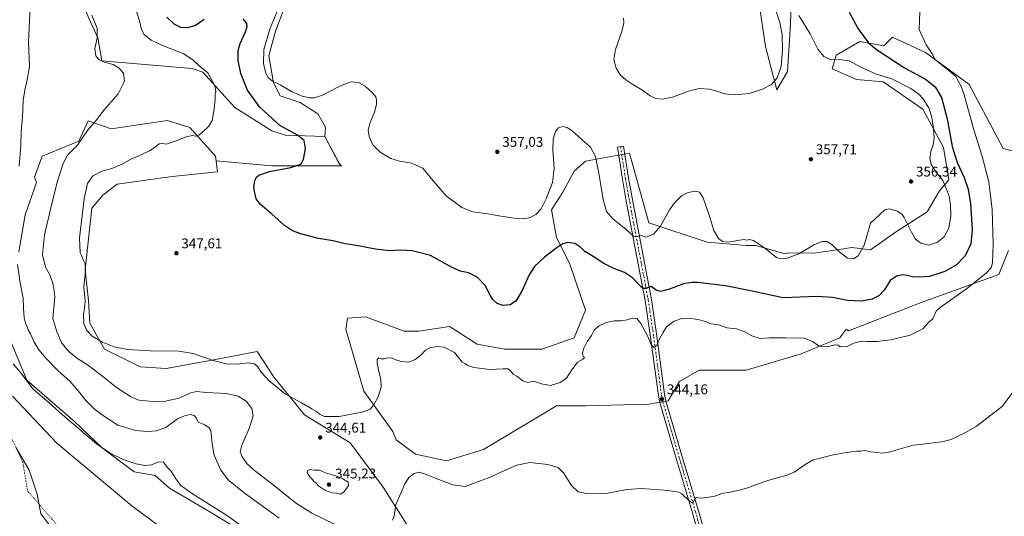
# Model space of a CAD drawing. Units: metres. Extents: x 618310 to 621779, y 4692422 to 4694794.
# Drawn here: x 619711 to 620412, y 4692860 to 4693214 of the extents above; entities that cross this region are included whole.
import ezdxf

# ---------------------------------------------------------------- set-up
doc = ezdxf.new("R2010")
doc.units = ezdxf.units.M
doc.header["$MEASUREMENT"] = 0
doc.linetypes.add('DGN Style 4', pattern=[2.638475, 1.318413, -0.659207, 0.001648, -0.659207])
doc.linetypes.add('DGN Style 5', pattern=[1.153612, 0.494405, -0.659207])
for name, color, linetype, lineweight in [('Camino Cxs', 7, 'Continuous', 0), ('Camino eje', 30, 'DGN Style 4', 13), ('Corriente natural lineal', 142, 'Continuous', 13), ('Cultivos herbáceos CxS', 92, 'Continuous', 0), ('Cultivos leñosos CxS', 92, 'Continuous', 0), ('Curva de nivel maestra', 30, 'Continuous', 30), ('Curva de nivel normal', 30, 'Continuous', 0), ('Matorral CxS', 135, 'Continuous', 0), ('Pastizal CxS', 92, 'Continuous', 0), ('Punto de cota en terreno', 7, 'Continuous', 0), ('Rótulo de punto de cota en terreno', 7, 'Continuous', 0), ('Vía pecuaria eje', 92, 'DGN Style 5', 0)]:
    doc.layers.add(name, color=color, linetype=linetype, lineweight=lineweight)
doc.styles.add('Style-Arial', font='txt')

# ---------------------------------------------------------------- blocks, each defined once
blk = doc.blocks.new('*U11')
at = {"layer": 'Cultivos herbáceos CxS', "color": 92, "linetype": 'Continuous', "lineweight": 0}
for points in [[(620016.7088, 4692806.5257, 336.0502), (619969.5131, 4692881.2575, 341.4702), (619946.1456, 4692912.8586, 343.894), (619930.2689, 4692922.5646, 344.7034), (619913.5095, 4692932.7137, 344.5188), (619891.8997, 4692959.1858, 345.7981), (619879.992, 4692977.7177, 346.4889), (619845.1505, 4692971.0992, 344.9781), (619815.0717, 4692965.6939, 344.442), (619796.6235, 4692966.8471, 344.2695), (619771.2573, 4692979.5306, 344.6983), (619760.8806, 4692997.9787, 345.1958), (619759.7277, 4693014.1209, 345.0118), (619757.4219, 4693036.0284, 344.7472), (619762.2115, 4693079.9131, 345.6156), (619770.1055, 4693089.0669, 346.1598), (619780.1335, 4693096.9648, 346.1831), (619819.3941, 4693102.5605, 347.6606), (619851.7667, 4693105.6692, 347.7624), (619850.6959, 4693113.6799, 346.8322), (619890.2613, 4693110.0827, 348.782), (619939.8722, 4693110.0823, 352.6819), (619938.3735, 4693111.5809, 352.5367), (619928.0421, 4693130.9391, 352.0509), (619928.4831, 4693137.5569, 352.9094), (619923.1453, 4693146.9801, 354.0326), (619910.4006, 4693155.2062, 354.7989), (619896.2417, 4693159.8351, 354.4106), (619891.6279, 4693169.2812, 355.0163), (619888.2163, 4693188.4507, 355.6468), (619892.8393, 4693205.9239, 355.6285), (619899.0043, 4693222.3697, 355.3881)], [(620237.5265, 4693223.9075, 364.2119), (620241.6352, 4693195.1285, 363.3577), (620249.8537, 4693164.295, 359.6261), (620257.3135, 4693177.1697, 359.3972), (620259.3231, 4693207.0666, 357.8211), (620261.0953, 4693250.3001, 352.4688)], [(620417.3711, 4693120.6396, 342.2574), (620410.9663, 4693122.3597, 342.8268), (620386.7401, 4693168.0605, 344.369), (620355.685, 4693190.6997, 345.4252), (620332.0552, 4693201.7485, 347.2772), (620325.8913, 4693195.5813, 348.9115), (620308.9391, 4693198.6657, 350.7769), (620291.9873, 4693188.9013, 353.9828), (620289.1613, 4693179.1371, 355.7649), (620306.3701, 4693171.4294, 357.0304), (620325.3767, 4693169.8871, 355.8017), (620353.6291, 4693150.3579, 356.6883), (620368.3749, 4693123.0251, 352.9832), (620372.1215, 4693099.9953, 353.856), (620365.4437, 4693092.2859, 356.1751), (620356.7566, 4693077.3224, 356.472), (620335.0489, 4693063.2765, 353.8617), (620316.5189, 4693050.3109, 354.5079), (620303.1259, 4693051.7845, 355.6455), (620294.1875, 4693050.5077, 355.2607), (620276.3107, 4693047.9541, 354.6731), (620258.0823, 4693048.092, 355.7403), (620255.8013, 4693047.4761, 355.6463), (620234.7677, 4693053.3189, 354.9486), (620227.8497, 4693053.3191, 354.8533), (620200.1775, 4693055.6253, 353.7612), (620158.6693, 4693069.462, 355.8131), (620144.8337, 4693119.0417, 357.5682), (620113.7025, 4693113.277, 354.0678), (620105.6313, 4693106.3589, 353.752), (620097.5601, 4693091.3697, 353.9181), (620089.4889, 4693078.6867, 354.2831), (620092.9477, 4693059.0854, 351.3487), (620102.1718, 4693040.6371, 349.0437), (620113.7013, 4693007.1996, 346.6765), (620105.6301, 4692987.5984, 345.995), (620082.5699, 4692979.5276, 346.5777), (620068.7337, 4692979.5277, 347.2358), (620056.0507, 4692979.5277, 347.4908), (620036.4495, 4692982.9869, 347.5265), (620016.8485, 4692995.6703, 346.9086), (619994.9413, 4692992.2115, 346.5744), (619984.5641, 4692992.2118, 346.6575), (619966.1161, 4692999.1299, 346.6666), (619956.8921, 4693002.589, 346.9779), (619944.2089, 4693001.4361, 347.5971), (619943.0559, 4692993.365, 347.1913), (619947.6677, 4692977.2228, 346.2875), (619955.7385, 4692949.5503, 345.8577), (619976.4923, 4692920.725, 342.9922), (619978.7983, 4692914.9598, 342.2425), (619992.6343, 4692904.5826, 341.0532), (620014.5415, 4692899.9703, 341.767), (620041.0607, 4692908.0409, 342.0668), (620092.9466, 4692939.1719, 343.059), (620113.7008, 4692939.1717, 343.0196), (620158.6679, 4692940.3243, 343.784), (620172.5041, 4692942.6303, 344.1765), (620180.5753, 4692956.4663, 344.2911), (620194.4116, 4692964.5373, 344.3684), (620227.8489, 4692964.537, 344.374), (620267.0511, 4692976.0667, 344.6051), (620294.7236, 4692987.5967, 346.1212), (620299.1835, 4692993.6783, 346.5684), (620300.7172, 4692992.5895, 346.376), (620352.6011, 4693012.631, 347.1526), (620407.7189, 4693032.5631, 343.516), (620414.7577, 4693049.6319, 343.191)]]:
    blk.add_polyline3d(points, dxfattribs=at)
blk = doc.blocks.new('5PATER')
at = {"layer": 'Cultivos leñosos CxS', "linetype": 'Continuous', "lineweight": 0}
h = blk.add_hatch(color=51, dxfattribs=at)
edge = h.paths.add_edge_path()
edge.add_ellipse((0, 0), major_axis=(-0.11, -0.111), ratio=0.999422, start_angle=0, end_angle=360)

msp = doc.modelspace()

# ---------------------------------------------------------------- linework, layer by layer
at = {"layer": 'Camino Cxs', "color": 7, "linetype": 'Continuous', "lineweight": 0}
msp.add_polyline3d([(620197.91, 4692834.02, 338.51), (620189.72, 4692862.98, 339.63), (620178.38, 4692900.87, 341.79), (620166.44, 4692941.46, 344.11), (620165.47, 4692946.35, 344.3), (620159.88, 4692988.11, 345.35), (620156.06, 4693014.16, 348.81), (620149.19, 4693049.99, 353.87), (620142.34, 4693086.34, 356.47), (620139.85, 4693100.46, 356.92), (620136.27, 4693123.36, 357.32), (620140.71, 4693124.06, 357.56), (620144.28, 4693101.2, 357.14), (620146.76, 4693087.15, 356.69), (620153.6, 4693050.83, 354.11), (620160.49, 4693014.91, 348.93), (620164.33, 4692988.74, 345.41), (620169.91, 4692947.09, 344.39), (620170.81, 4692942.53, 344.27), (620182.68, 4692902.15, 341.89), (620194.03, 4692864.24, 340.01), (620202.23, 4692835.27, 339.2)], dxfattribs=at)
msp.add_polyline3d([(620197.91, 4692834.02, 338.51), (620189.72, 4692862.98, 339.63), (620178.38, 4692900.87, 341.79), (620166.44, 4692941.46, 344.11), (620165.47, 4692946.35, 344.3), (620159.88, 4692988.11, 345.35), (620156.06, 4693014.16, 348.81), (620149.19, 4693049.99, 353.87), (620142.34, 4693086.34, 356.47), (620139.85, 4693100.46, 356.92), (620136.27, 4693123.36, 357.32), (620140.71, 4693124.06, 357.56), (620144.28, 4693101.2, 357.14), (620146.76, 4693087.15, 356.69), (620153.6, 4693050.83, 354.11), (620160.49, 4693014.91, 348.93), (620164.33, 4692988.74, 345.41), (620169.91, 4692947.09, 344.39), (620170.81, 4692942.53, 344.27), (620182.68, 4692902.15, 341.89), (620194.03, 4692864.24, 340.01), (620202.23, 4692835.27, 339.2)], dxfattribs=at)
at = {"layer": 'Camino eje', "color": 30, "linetype": 'DGN Style 4', "lineweight": 13}
msp.add_polyline3d([(620138.49, 4693123.71, 357.41), (620142.07, 4693100.83, 357.06), (620144.55, 4693086.75, 356.58), (620147.98, 4693068.57, 355.68), (620151.4, 4693050.41, 354.01), (620158.28, 4693014.54, 349.01), (620162.11, 4692988.43, 345.52), (620164.9, 4692967.6, 344.77), (620167.69, 4692946.72, 344.33), (620168.14, 4692944.44, 344.25), (620168.63, 4692942, 344.16), (620174.6, 4692921.7, 343.03), (620180.53, 4692901.51, 341.83), (620191.88, 4692863.61, 339.76), (620195.98, 4692849.13, 339.23), (620200.07, 4692834.65, 338.84), (620210.7, 4692798.6, 337.63), (620221.55, 4692762.61, 337.39), (620222.22, 4692760.08, 337.52), (620228.36, 4692743.94, 337.19)], dxfattribs=at)
at = {"layer": 'Corriente natural lineal', "color": 142, "linetype": 'Continuous', "lineweight": 13}
msp.add_polyline3d([(619708.37, 4692909.22, 325.7), (619717.56, 4692893.32, 325.76), (619723.22, 4692876.31, 325.81), (619725.82, 4692862.15, 325.48), (619733.13, 4692852.99, 325.64), (619744.99, 4692843.44, 325.3), (619763.84, 4692836.37, 325.37), (619792.48, 4692828.84, 325.13), (619811.83, 4692821.01, 325.34), (619827.65, 4692813.67, 325.01), (619834.76, 4692808.98, 325.2), (619843.49, 4692801.94, 325.34), (619858.93, 4692787.04, 325.19)], dxfattribs=at)
at = {"layer": 'Cultivos herbáceos CxS', "color": 92, "linetype": 'Continuous', "lineweight": 0}
for points in [[(619753.01, 4693333.07, 335.77), (619750.33, 4693329.37, 335.53), (619743.87, 4693315.39, 335.19), (619743.87, 4693296.89, 337.03), (619750.73, 4693277.71, 338.73), (619752.93, 4693233.15, 339.91), (619759.79, 4693215.69, 339.54), (619766.47, 4693201.3, 339.9), (619769.27, 4693184.77, 340.13), (619833.66, 4693179.47, 344.4), (619841.16, 4693176.83, 344.91), (619864.09, 4693151.68, 346.8), (619890.33, 4693134.95, 348.73), (619899.91, 4693131.95, 349.41), (619928.04, 4693130.94, 352.05)], [(620261.1, 4693250.3, 352.47), (620259.32, 4693207.07, 357.82), (620257.31, 4693177.17, 359.4), (620249.85, 4693164.29, 359.63), (620241.64, 4693195.13, 363.36), (620237.53, 4693223.91, 364.21)], [(619899, 4693222.37, 355.39), (619892.84, 4693205.92, 355.63), (619888.22, 4693188.45, 355.65), (619891.63, 4693169.28, 355.02), (619896.24, 4693159.84, 354.41), (619910.4, 4693155.21, 354.8), (619923.15, 4693146.98, 354.03), (619928.48, 4693137.56, 352.91), (619928.04, 4693130.94, 352.05)], [(619759.79, 4693215.69, 339.54), (619766.47, 4693201.3, 339.9), (619769.27, 4693184.77, 340.13), (619833.66, 4693179.47, 344.4), (619841.16, 4693176.83, 344.91), (619864.09, 4693151.68, 346.8), (619890.33, 4693134.95, 348.73), (619899.91, 4693131.95, 349.41), (619928.04, 4693130.94, 352.05), (619938.37, 4693111.58, 352.54), (619939.87, 4693110.08, 352.68), (619890.26, 4693110.08, 348.78), (619850.7, 4693113.68, 346.83), (619850.25, 4693117.03, 346.49), (619831.93, 4693137.29, 344.22), (619816.04, 4693142.29, 343.38), (619776.01, 4693136.33, 341.25), (619759.62, 4693142.11, 339.06), (619752.87, 4693127.64, 339.24), (619726.83, 4693117.03, 336.79), (619721.35, 4693101.9, 336.47), (619722.83, 4693098.29, 336.79), (619714.76, 4693075.23, 335.68), (619710.15, 4693048.71, 335.13)], [(620417.37, 4693120.64, 342.26), (620410.97, 4693122.36, 342.83), (620386.74, 4693168.06, 344.37), (620355.68, 4693190.7, 345.43), (620332.06, 4693201.75, 347.28), (620325.89, 4693195.58, 348.91), (620308.94, 4693198.67, 350.78), (620291.99, 4693188.9, 353.98), (620289.16, 4693179.14, 355.76), (620306.37, 4693171.43, 357.03), (620325.38, 4693169.89, 355.8), (620353.63, 4693150.36, 356.69), (620368.37, 4693123.03, 352.98), (620372.12, 4693100, 353.86), (620365.44, 4693092.29, 356.18), (620356.76, 4693077.32, 356.47), (620335.05, 4693063.28, 353.86), (620316.52, 4693050.31, 354.51), (620303.13, 4693051.78, 355.65), (620294.19, 4693050.51, 355.26), (620276.31, 4693047.95, 354.67), (620258.08, 4693048.09, 355.74), (620255.8, 4693047.48, 355.65), (620234.77, 4693053.32, 354.95), (620227.85, 4693053.32, 354.85), (620200.18, 4693055.63, 353.76), (620158.67, 4693069.46, 355.81), (620144.83, 4693119.04, 357.57), (620113.7, 4693113.28, 354.07), (620105.63, 4693106.36, 353.75), (620097.56, 4693091.37, 353.92), (620089.49, 4693078.69, 354.28), (620092.95, 4693059.09, 351.35), (620102.17, 4693040.64, 349.04), (620113.7, 4693007.2, 346.68), (620105.63, 4692987.6, 345.99), (620082.57, 4692979.53, 346.58), (620068.73, 4692979.53, 347.24), (620056.05, 4692979.53, 347.49), (620036.45, 4692982.99, 347.53), (620016.85, 4692995.67, 346.91), (619994.94, 4692992.21, 346.57), (619984.56, 4692992.21, 346.66), (619966.12, 4692999.13, 346.67), (619956.89, 4693002.59, 346.98), (619944.21, 4693001.44, 347.6), (619943.06, 4692993.37, 347.19), (619947.67, 4692977.22, 346.29), (619955.74, 4692949.55, 345.86), (619976.49, 4692920.73, 342.99), (619978.8, 4692914.96, 342.24), (619992.63, 4692904.58, 341.05), (620014.54, 4692899.97, 341.77), (620041.06, 4692908.04, 342.07), (620092.95, 4692939.17, 343.06), (620113.7, 4692939.17, 343.02), (620158.67, 4692940.32, 343.78), (620172.5, 4692942.63, 344.18), (620180.58, 4692956.47, 344.29), (620194.41, 4692964.54, 344.37), (620227.85, 4692964.54, 344.37), (620267.05, 4692976.07, 344.61), (620294.72, 4692987.6, 346.12), (620299.18, 4692993.68, 346.57), (620300.72, 4692992.59, 346.38), (620352.6, 4693012.63, 347.15), (620407.72, 4693032.56, 343.52), (620414.76, 4693049.63, 343.19)], [(619850.7, 4693113.68, 346.83), (619850.25, 4693117.03, 346.49), (619831.93, 4693137.29, 344.22), (619816.04, 4693142.29, 343.38), (619776.01, 4693136.33, 341.25), (619759.62, 4693142.11, 339.06), (619752.87, 4693127.64, 339.24), (619726.83, 4693117.03, 336.79), (619721.35, 4693101.9, 336.47), (619722.83, 4693098.29, 336.79), (619714.76, 4693075.23, 335.68), (619710.15, 4693048.71, 335.13)], [(619850.7, 4693113.68, 346.83), (619890.26, 4693110.08, 348.78), (619939.87, 4693110.08, 352.68), (619938.37, 4693111.58, 352.54), (619928.04, 4693130.94, 352.05)], [(619850.7, 4693113.68, 346.83), (619890.26, 4693110.08, 348.78), (619939.87, 4693110.08, 352.68), (619938.37, 4693111.58, 352.54), (619928.04, 4693130.94, 352.05)], [(619850.7, 4693113.68, 346.83), (619851.77, 4693105.67, 347.76), (619819.39, 4693102.56, 347.66), (619780.13, 4693096.96, 346.18), (619770.11, 4693089.07, 346.16), (619762.21, 4693079.91, 345.62), (619757.42, 4693036.03, 344.75), (619759.73, 4693014.12, 345.01), (619760.88, 4692997.98, 345.2), (619771.26, 4692979.53, 344.7), (619796.62, 4692966.85, 344.27), (619815.07, 4692965.69, 344.44), (619845.15, 4692971.1, 344.98), (619879.99, 4692977.72, 346.49), (619891.9, 4692959.19, 345.8), (619913.51, 4692932.71, 344.52), (619930.27, 4692922.56, 344.7), (619946.15, 4692912.86, 343.89), (619969.51, 4692881.26, 341.47), (620016.71, 4692806.53, 336.05), (620028.17, 4692804.76, 335.33), (620026.04, 4692799.18, 335.3)], [(619693.56, 4693010.46, 331.1), (619715.93, 4692957.42, 330.15), (619749.89, 4692927.86, 330.63), (619769.73, 4692908.89, 330.13), (619792.23, 4692892.12, 328.9), (619807.22, 4692889.56, 329.29), (619817.38, 4692880.37, 328.94), (619845.05, 4692864.23, 329.39), (619877.33, 4692844.63, 329.71)], [(619693.56, 4693010.46, 331.1), (619715.93, 4692957.42, 330.15), (619749.89, 4692927.86, 330.63), (619769.73, 4692908.89, 330.13), (619792.23, 4692892.12, 328.9), (619807.22, 4692889.56, 329.29), (619817.38, 4692880.37, 328.94), (619845.05, 4692864.23, 329.39), (619877.33, 4692844.63, 329.71), (619915.38, 4692822.72, 330.27), (619954.58, 4692792.74, 330.74), (619976.49, 4692768.53, 330.03), (619994.94, 4692747.77, 329.89), (620007.62, 4692747.77, 330.68), (620020.31, 4692758.15, 331.99), (620026.07, 4692781.21, 334.07), (620021.07, 4692786.21, 335.37), (620026.04, 4692799.18, 335.3)], [(619817.36, 4692848.21, 326.49), (619790.62, 4692868, 326.79), (619737.38, 4692912.47, 327.97), (619705.81, 4692946.04, 327.64)], [(619705.81, 4692946.04, 327.64), (619737.38, 4692912.47, 327.97), (619790.62, 4692868, 326.79), (619817.36, 4692848.21, 326.49), (619848.36, 4692831.32, 327.12), (619872.8, 4692814.23, 327.35), (619913.64, 4692783.2, 327.58), (619955.37, 4692736.54, 327.17), (619962.74, 4692706.67, 326.74), (619980.31, 4692686.5, 326.17), (619998.4, 4692654.96, 326.08), (620003.44, 4692647.87, 326.23)]]:
    msp.add_polyline3d(points, dxfattribs=at)
at = {"layer": 'Curva de nivel maestra', "color": 30, "linetype": 'Continuous', "lineweight": 30, "elevation": 350, "flags": 128}
for points in [[(620301.23, 4693219.4), (620307.72, 4693207.74), (620315.1, 4693197.76), (620320.76, 4693192.81), (620340.56, 4693179.93), (620355.65, 4693171.79), (620362.39, 4693166.35), (620366.92, 4693158.61), (620370.98, 4693143.63), (620374.66, 4693123.83), (620378.21, 4693112.49), (620383.2, 4693101.83), (620386.06, 4693093.36)], [(619842.24, 4693214.33), (619836.07, 4693209.99), (619830.38, 4693208.32), (619825.59, 4693208.67), (619820.92, 4693210.85), (619815.65, 4693215.92)], [(620386.06, 4693093.36), (620387.56, 4693083.27), (620388.81, 4693064.36), (620387.91, 4693054.49), (620383.92, 4693045.83), (620377.65, 4693039.44), (620369.41, 4693034.79), (620358.41, 4693031.17), (620350.83, 4693030.78), (620346.3, 4693030.92), (620342.54, 4693032.02), (620339.37, 4693032.41), (620335.04, 4693031.58), (620330.4, 4693028.29), (620326.41, 4693021.84), (620322.33, 4693017.57), (620317.63, 4693015.12), (620309.96, 4693013.57), (620299.96, 4693014.14), (620289.29, 4693016.38), (620278.4, 4693016.9), (620254.29, 4693015.93), (620232.27, 4693020.73), (620213.34, 4693024.58), (620193.57, 4693026.96), (620189.38, 4693027.07), (620183.35, 4693025.95), (620173.28, 4693022.18), (620166.95, 4693020.65), (620163.95, 4693021.61), (620160.28, 4693024.06), (620156.61, 4693022.72), (620154.66, 4693022.73), (620153.28, 4693023.82), (620146.95, 4693030.36), (620141.31, 4693034.02), (620133.23, 4693037.22), (620126.69, 4693040.58), (620119.16, 4693045.38), (620113.07, 4693048.96), (620110.19, 4693051.78), (620106.07, 4693054.75), (620101.13, 4693055.39), (620097.52, 4693054.4), (620092.37, 4693051.26), (620084.4, 4693045.04), (620077.27, 4693038.43), (620073.54, 4693032.52), (620068.29, 4693020.72), (620064.02, 4693013.75), (620059.89, 4693011.09), (620054.68, 4693010.65), (620050.74, 4693012.01), (620047.55, 4693014.85), (620045.62, 4693017.94), (620042.24, 4693024.8), (620036.48, 4693030.78), (620030.25, 4693033.79), (620024.32, 4693035.04), (620017.64, 4693038.21), (620003.22, 4693046.12), (619990.15, 4693049.53), (619982.08, 4693049.91), (619974.19, 4693049.58), (619964.04, 4693050.61), (619950.68, 4693053.25), (619942.57, 4693054.43), (619934.06, 4693056.54), (619923.58, 4693058.22), (619911.67, 4693061.3), (619904.94, 4693063.81), (619899.34, 4693067.6), (619890.32, 4693075.55), (619881.99, 4693082.67), (619879.19, 4693086.43), (619878.31, 4693090.89), (619877.5, 4693094.6), (619878.23, 4693099.54), (619879.3, 4693102.06), (619881.1, 4693103.49), (619888.58, 4693105.94), (619903.78, 4693108.92), (619910.87, 4693111.16), (619912.95, 4693114.49), (619914.33, 4693122.42), (619913.37, 4693128.19), (619908.54, 4693131.79), (619895.97, 4693138.89), (619881.58, 4693152.16), (619873.08, 4693164), (619868.19, 4693175.78), (619866.46, 4693185.05), (619866.32, 4693192.24), (619867.7, 4693197.24), (619871.66, 4693205.6), (619872.87, 4693209.17), (619872.44, 4693211.5), (619869.93, 4693214.84)]]:
    msp.add_lwpolyline(points, dxfattribs=at)
at = {"layer": 'Curva de nivel normal', "color": 30, "linetype": 'Continuous', "lineweight": 0, "flags": 128}
for points, elevation in [([(619710.55, 4693109.78), (619711.63, 4693124.52), (619711.88, 4693134.48), (619712.75, 4693144.69), (619713.25, 4693156.52), (619714.59, 4693163.93), (619716.11, 4693171.32), (619717.82, 4693180.78), (619717.16, 4693197.91), (619718.3, 4693223.84)], 335), ([(619794, 4693219.97), (619796.12, 4693213.38), (619797.56, 4693207.16), (619799.55, 4693203.48), (619804.33, 4693199.47), (619812.57, 4693195.65), (619827.63, 4693189.76), (619834.44, 4693185.38), (619838.7, 4693181.33), (619844.72, 4693176.27), (619849.64, 4693166.94), (619850.56, 4693163.09), (619849.98, 4693160.82), (619849.96, 4693157.88), (619849.31, 4693150.33), (619847.74, 4693142.35), (619845.51, 4693138.38), (619841.01, 4693133.92), (619838.27, 4693131.93), (619836.25, 4693131.29), (619833.91, 4693131.56), (619829.39, 4693130.74), (619821.52, 4693127.52), (619815.19, 4693125.54), (619812.76, 4693125.84), (619810.24, 4693125.64), (619807.4, 4693123.33), (619803.2, 4693120.68), (619795.26, 4693116.93), (619789.91, 4693114.76), (619783.91, 4693111.22), (619776.45, 4693108.16), (619769.41, 4693106.19), (619762.88, 4693103.02), (619759.11, 4693097.4), (619756.71, 4693086.53), (619753.51, 4693058.82), (619753.85, 4693048), (619755.02, 4693045.67), (619756.08, 4693043), (619757.42, 4693040.35), (619757.69, 4693035.38), (619756.63, 4693023.75), (619757.42, 4693013.72), (619757.09, 4693008.34), (619756.18, 4693004.11), (619756.46, 4692997.74), (619758.48, 4692992.96), (619762.5, 4692988.71), (619769.7, 4692984.55), (619778.12, 4692981.11), (619787.57, 4692979.12), (619803.77, 4692978.21), (619824.02, 4692978.09), (619834.44, 4692976.32), (619848.52, 4692971.38), (619857.87, 4692969), (619865.7, 4692968.75), (619873.46, 4692969.65), (619877.93, 4692969.08), (619880.31, 4692966.9), (619882.75, 4692962.98), (619888.44, 4692956.86), (619900.05, 4692947.35), (619911.45, 4692941.2), (619918.73, 4692936.96), (619922.18, 4692935.08), (619924.27, 4692933.16), (619927.82, 4692931.61), (619938.25, 4692931.48), (619954.65, 4692934.62), (619960.26, 4692936.74), (619962.82, 4692939.72), (619965.91, 4692945.48), (619968.07, 4692952.48), (619967.91, 4692957.82), (619966.18, 4692964.64), (619965.29, 4692969.57), (619965.34, 4692972.01), (619966.41, 4692973.27), (619968.26, 4692972.68), (619970.26, 4692972.7), (619972.59, 4692973.37), (619975.93, 4692973.08), (619978.51, 4692971.86), (619982.27, 4692970.71), (619987.85, 4692970.28), (619992.3, 4692972.07), (619996.37, 4692975.27), (619999.78, 4692978.7), (620002.88, 4692980.42), (620007.93, 4692981.36), (620013.09, 4692980.89), (620020.26, 4692977.15), (620025.88, 4692970.32), (620028.08, 4692969.07), (620029.52, 4692967.94), (620034.08, 4692966.34), (620045.6, 4692965.01), (620055, 4692965.49), (620058.44, 4692965.42), (620060.08, 4692964.29), (620062.21, 4692961.75), (620064.8, 4692960.35), (620069.06, 4692956.94), (620072.47, 4692955.76), (620076.6, 4692956.7), (620082.27, 4692954.82), (620088.6, 4692953.58), (620095.6, 4692955.77), (620100.04, 4692958.9), (620103.3, 4692964.13), (620107.78, 4692970.13), (620111.69, 4692972.3), (620112.77, 4692973.25), (620111.83, 4692974.56), (620111.34, 4692976.32), (620112.12, 4692979.63), (620114.85, 4692984.86), (620117.9, 4692989.3), (620119.78, 4692992.97), (620122.82, 4692995.89), (620128.28, 4692998.46), (620133.99, 4692999.6), (620138.64, 4692999.63), (620143.21, 4693000.42), (620146.96, 4693001.56), (620150.07, 4693001.22), (620153.01, 4692997.82), (620157.87, 4692988.39), (620160.34, 4692982.67), (620162.28, 4692980.67), (620164.25, 4692981.99), (620166.27, 4692986.82), (620168.68, 4692991.19), (620171.18, 4692995.43), (620176.81, 4692999.42), (620182.08, 4693001.22), (620186.95, 4693001.5), (620193.71, 4693000.62), (620198.65, 4692999.08), (620202.73, 4692997.51), (620208.37, 4692996.73), (620214.51, 4692994.67), (620221.1, 4692993.96), (620226.41, 4692991.98), (620231.87, 4692988.9), (620237.85, 4692987.15), (620244.22, 4692987.53), (620250.38, 4692987.44), (620255.95, 4692987.52), (620261.03, 4692987.31), (620268.87, 4692987.55), (620275.22, 4692985.01), (620279.78, 4692981.79), (620282.54, 4692981.06), (620286.64, 4692981.46), (620291.5, 4692982.52), (620293.39, 4692982.2), (620294.92, 4692981.11), (620299.73, 4692981.37), (620304.58, 4692983.65), (620309.9, 4692985.18), (620314.06, 4692984.99), (620318.16, 4692985.02), (620321.67, 4692984.95), (620324.61, 4692985.52), (620330.83, 4692986.14), (620344.68, 4692989.43), (620353.61, 4692993.98), (620358.01, 4692998.6), (620360.78, 4693001.15), (620363.19, 4693006.43), (620366.03, 4693009.16), (620384.67, 4693022.54), (620398.73, 4693033.57), (620402.42, 4693037.4), (620403.17, 4693040.89), (620403.85, 4693054.16), (620403, 4693078.96), (620400.57, 4693098.62), (620395.77, 4693117.64), (620389.92, 4693135.79), (620383.18, 4693160.6), (620381.04, 4693166.61), (620377.24, 4693173.68), (620372.24, 4693178.01), (620366.75, 4693182.2), (620364.25, 4693184.45), (620362.43, 4693185.89), (620360.22, 4693189.76), (620356.03, 4693196.23), (620351.17, 4693207.17), (620351.5, 4693219.67)], 345), ([(619894.69, 4693221.04), (619889.22, 4693208.14), (619884.75, 4693192.81), (619884.38, 4693183.04), (619886.07, 4693175.99), (619887.9, 4693172.68), (619890.71, 4693170.39), (619896.29, 4693167.73), (619904.9, 4693162.83), (619911.98, 4693159.64), (619917.07, 4693158.53), (619920.5, 4693158.46), (619926.43, 4693160.48), (619938.64, 4693166.88), (619946.26, 4693169.93), (619951.97, 4693169.48), (619956.87, 4693166.76), (619962.11, 4693161.88), (619964.25, 4693159.17), (619964.86, 4693156.96), (619964.8, 4693153.67), (619963.29, 4693148.3), (619960.05, 4693140.26), (619958.94, 4693135.51), (619959.56, 4693130.87), (619962.31, 4693125.07), (619967.53, 4693119.77), (619974.98, 4693115.24), (619981.16, 4693113.32), (619989.93, 4693111.87), (619997.7, 4693108.43), (620004, 4693100.68), (620014.44, 4693088.73), (620025.56, 4693080.26), (620033.48, 4693077.25), (620044.16, 4693075.85), (620053.41, 4693074.08), (620064.6, 4693072.54), (620070.27, 4693072.35), (620074.28, 4693073.28), (620078.29, 4693075.48), (620081.97, 4693079.49), (620085.63, 4693086.49), (620090.05, 4693098.1), (620091.38, 4693108.19), (620090.23, 4693121.12), (620090.52, 4693129.09), (620092.27, 4693134.5), (620094.48, 4693137.04), (620097.44, 4693138.08), (620100.46, 4693137.32), (620104.38, 4693134.69), (620117.13, 4693123.36), (620120.68, 4693116.77), (620123.19, 4693104.89), (620126.05, 4693086.13), (620128.52, 4693077.49), (620133.14, 4693072.36), (620142.34, 4693064.92), (620147.82, 4693059.84), (620150.28, 4693059.53), (620152.61, 4693060.68), (620156.61, 4693059.34), (620161.95, 4693061.47), (620166.95, 4693067.14), (620173.28, 4693078.61), (620176.95, 4693083.79), (620181.95, 4693088.57), (620186.61, 4693091.04), (620191.69, 4693092), (620194.67, 4693091.41), (620197.32, 4693087.2), (620201.75, 4693074.29), (620204.89, 4693064.1), (620208.3, 4693058.18), (620211.19, 4693056.07), (620215.56, 4693055.77), (620223.24, 4693057.11), (620226.6, 4693057.47), (620228.23, 4693057.22), (620230.26, 4693057.68), (620233.24, 4693056.87), (620240.4, 4693052.01), (620249.65, 4693044.85), (620252.33, 4693043.9), (620257.12, 4693044.17), (620265.42, 4693047.38), (620276.62, 4693054), (620282.13, 4693056.26), (620285.32, 4693056.06), (620288.92, 4693054.05), (620294.76, 4693048.36), (620300.12, 4693044.3), (620304.28, 4693043.73), (620307.67, 4693045.91), (620311.96, 4693053.43), (620316.44, 4693069.16), (620326.54, 4693078.8), (620329.8, 4693079.36), (620335.71, 4693077.69), (620338.94, 4693075.39), (620340.51, 4693073.14), (620345.6, 4693062.87), (620348.55, 4693057.93), (620352.28, 4693054.94), (620358.08, 4693053.64), (620364.05, 4693055.58), (620368.85, 4693059.52), (620372.28, 4693065.76), (620373.62, 4693074.42), (620373.33, 4693082.19), (620372.44, 4693088.48), (620370.99, 4693092.36), (620367.88, 4693099.55), (620363.08, 4693105.64), (620359.59, 4693110.92), (620358.66, 4693115.39), (620359.47, 4693120.15), (620361.11, 4693124.99), (620361.72, 4693129.71), (620361.37, 4693136.65), (620360.16, 4693144.71), (620357.86, 4693151.4), (620353.97, 4693157.7), (620350.9, 4693161.21), (620345.09, 4693165.15), (620331.56, 4693172.1), (620320.12, 4693175.66), (620309.68, 4693180.23), (620301.19, 4693184.91), (620294.39, 4693185.9), (620288.38, 4693185.5), (620283.12, 4693187.94), (620279.04, 4693193.25), (620273.58, 4693204.12), (620265.43, 4693217.24)], 355), ([(620140.57, 4693215.14), (620140.91, 4693211.82), (620139.36, 4693205.65), (620134.9, 4693192.89), (620133.81, 4693185.89), (620135.32, 4693179.65), (620138.18, 4693174.96), (620142.21, 4693171.23), (620147.27, 4693167.86), (620153.68, 4693164.26), (620159.64, 4693159.98), (620163.45, 4693158.07), (620168.4, 4693157.57), (620175.61, 4693158.86), (620186.95, 4693163.12), (620194.61, 4693165.01), (620201.93, 4693164.6), (620207.89, 4693163.05), (620212.78, 4693161.34), (620220.02, 4693160.55), (620230.14, 4693161.51), (620239.62, 4693164.55), (620245.96, 4693168.02), (620250.1, 4693172.74), (620252.84, 4693180.88), (620253.88, 4693192.76), (620253.49, 4693203.68), (620251.86, 4693212.06), (620247.6, 4693225.18)], 360), ([(619935.42, 4692854.51), (619918.72, 4692862.71), (619907.21, 4692870), (619891.07, 4692882.97), (619878, 4692893.04), (619872.63, 4692897.96), (619869.15, 4692902.77), (619867.76, 4692906.35), (619868.87, 4692911.16), (619874.24, 4692922.9), (619877.06, 4692931.88), (619876.15, 4692937.32), (619872, 4692942.42), (619866.25, 4692945.98), (619858.15, 4692947.89), (619843.85, 4692948.64), (619836.75, 4692949.29), (619832.66, 4692948.37), (619824.18, 4692944.61), (619814.57, 4692942.41), (619805.57, 4692942.14), (619795.78, 4692943.24), (619789.73, 4692945.66), (619779.7, 4692952.27), (619772.26, 4692958.44), (619759.9, 4692967.87), (619751.22, 4692973.39), (619746, 4692977.58), (619740.95, 4692983.86), (619737.39, 4692991.87), (619734.48, 4693001.4), (619735.98, 4693016.83), (619734.91, 4693024.29), (619734.08, 4693027.99), (619731.96, 4693032.87), (619729.31, 4693037.85), (619727.14, 4693046.58), (619728.43, 4693060.85), (619732.43, 4693077.04), (619737.46, 4693098.33), (619741.84, 4693111.7), (619744.77, 4693117.55), (619752.11, 4693124.8), (619759.66, 4693135.87), (619764.87, 4693141.91), (619771.07, 4693149.97), (619780.84, 4693161.36), (619785.4, 4693170.46), (619784.73, 4693175.99), (619781.42, 4693179.88), (619777.41, 4693182.25), (619771, 4693183.88), (619767.09, 4693185.79), (619765.11, 4693188.44), (619764.44, 4693193.63), (619765.92, 4693200.91), (619765.99, 4693208.14), (619762.22, 4693217.36)], 340), ([(619895.56, 4692859.12), (619870.56, 4692877.19), (619859.53, 4692886.11), (619854.12, 4692893.31), (619849.37, 4692903.98), (619847.87, 4692912.14), (619846.88, 4692921.57), (619845.82, 4692923.54), (619842.64, 4692925.54), (619837.79, 4692927.57), (619836.48, 4692930.66), (619835.1, 4692932.26), (619832.26, 4692932.93), (619828.28, 4692931.91), (619823.24, 4692929.84), (619814.89, 4692923.74), (619808.19, 4692921.23), (619801.89, 4692920.73), (619793.18, 4692921.58), (619780.82, 4692925.37), (619771.32, 4692931.56), (619763.88, 4692936.94), (619757.97, 4692942.79), (619753.72, 4692948.41), (619746.47, 4692956.61), (619738.26, 4692964.15), (619729.67, 4692972.92), (619724.48, 4692979.06), (619721.24, 4692984.5), (619718.54, 4692990.4), (619716.89, 4692993.22), (619716.27, 4692995.46), (619715, 4692997.92), (619714.03, 4693001.78), (619713.47, 4693008.72), (619713.26, 4693015.68), (619711.08, 4693026.67), (619709.26, 4693039.86)], 335), ([(619706.26, 4692969.1), (619712.45, 4692961.55), (619720.45, 4692950.94), (619731.49, 4692941.41), (619741.35, 4692932.74), (619753.92, 4692922.09), (619765.83, 4692911.88), (619775.69, 4692905.26), (619784.4, 4692900.96), (619793.75, 4692897.88), (619799.96, 4692896.67), (619804.57, 4692897.1), (619809.73, 4692899.2), (619813.12, 4692899.1), (619815.84, 4692895.4), (619818.58, 4692892.48), (619821.96, 4692887.19), (619825.32, 4692882.67), (619833.22, 4692876.92), (619858.76, 4692860.77), (619878.55, 4692846.44)], 330), ([(620421.57, 4692954.14), (620410.3, 4692938.76), (620391.63, 4692924.38), (620383.63, 4692919.78), (620379.63, 4692918.03), (620373.97, 4692915.15), (620367.3, 4692913.35), (620362.71, 4692912.99), (620353.93, 4692911.89), (620346.86, 4692911.04), (620336.73, 4692908.33), (620330.78, 4692906.27), (620324.97, 4692905.38), (620320.98, 4692905.97), (620316.47, 4692906.41), (620312.54, 4692907.22), (620309.64, 4692906.9), (620306.38, 4692906.9), (620302.98, 4692906.28), (620297.64, 4692905.62), (620288.98, 4692903.95), (620279.8, 4692901.65), (620275.62, 4692900.58), (620269.84, 4692897.23), (620262.16, 4692891.91), (620256.51, 4692889.4), (620251.62, 4692888.38), (620242.62, 4692885.68), (620228.96, 4692880.69), (620223.29, 4692879.11), (620216.62, 4692877.53), (620210.61, 4692876.68), (620204.95, 4692874.54), (620195.95, 4692873.29), (620192.28, 4692873.86), (620190.22, 4692870.38), (620189.45, 4692870.03), (620187.37, 4692871.54), (620182.2, 4692876.4), (620180.05, 4692877.5), (620172.74, 4692878.83), (620153.56, 4692880.14), (620142.95, 4692879.44), (620129.54, 4692876.88), (620114.36, 4692876.73), (620108.32, 4692877.85), (620103.69, 4692882.44), (620097.83, 4692891.46), (620094.18, 4692895.18), (620086.88, 4692897.31), (620073.98, 4692898.64), (620064.79, 4692896.95), (620053.36, 4692891.88), (620046.46, 4692888.48), (620035.6, 4692884.41), (620027.94, 4692881.58), (620019.26, 4692882.89), (620007.26, 4692887.24), (619999.07, 4692890.78), (619995.09, 4692891.75), (619991.65, 4692890.87), (619987.92, 4692888.15), (619984.84, 4692883.06), (619982.18, 4692876.81), (619978.5, 4692868.81), (619977.31, 4692860.47), (619976.13, 4692857.7)], 340), ([(619917.37, 4692893.7), (619915.64, 4692893.11), (619915.58, 4692891.62), (619917.38, 4692888.61), (619919.33, 4692886.56), (619920.32, 4692885.21), (619921.64, 4692884.19), (619923.77, 4692881.99), (619928.1, 4692878.98), (619933.16, 4692877.04), (619936.25, 4692876.8), (619938.86, 4692876.15), (619941.91, 4692877.89), (619944.78, 4692882.33), (619944.6, 4692884.63), (619940.92, 4692887.13), (619937.83, 4692888.43), (619935.14, 4692889.37), (619928.57, 4692891.46), (619924.22, 4692893.24), (619920.48, 4692893.21), (619917.37, 4692893.7)], 345)]:
    msp.add_lwpolyline(points, dxfattribs=dict(at, elevation=elevation))
at = {"layer": 'Matorral CxS', "color": 135, "linetype": 'Continuous', "lineweight": 0}
for points in [[(619753.01, 4693333.07, 335.77), (619750.33, 4693329.37, 335.53), (619743.87, 4693315.39, 335.19), (619743.87, 4693296.89, 337.03), (619750.73, 4693277.71, 338.73), (619752.93, 4693233.15, 339.91), (619759.79, 4693215.69, 339.54), (619766.47, 4693201.3, 339.9), (619769.27, 4693184.77, 340.13), (619833.66, 4693179.47, 344.4), (619841.16, 4693176.83, 344.91), (619864.09, 4693151.68, 346.8), (619890.33, 4693134.95, 348.73), (619899.91, 4693131.95, 349.41), (619928.04, 4693130.94, 352.05)], [(620261.1, 4693250.3, 352.47), (620259.32, 4693207.07, 357.82), (620257.31, 4693177.17, 359.4), (620249.85, 4693164.29, 359.63), (620241.64, 4693195.13, 363.36), (620237.53, 4693223.91, 364.21)], [(620261.1, 4693250.3, 352.47), (620259.32, 4693207.07, 357.82), (620257.31, 4693177.17, 359.4), (620249.85, 4693164.29, 359.63), (620241.64, 4693195.13, 363.36), (620237.53, 4693223.91, 364.21)], [(619899, 4693222.37, 355.39), (619892.84, 4693205.92, 355.63), (619888.22, 4693188.45, 355.65), (619891.63, 4693169.28, 355.02), (619896.24, 4693159.84, 354.41), (619910.4, 4693155.21, 354.8), (619923.15, 4693146.98, 354.03), (619928.48, 4693137.56, 352.91), (619928.04, 4693130.94, 352.05), (619899.91, 4693131.95, 349.41), (619890.33, 4693134.95, 348.73), (619864.09, 4693151.68, 346.8), (619841.16, 4693176.83, 344.91), (619833.66, 4693179.47, 344.4), (619769.27, 4693184.77, 340.13), (619766.47, 4693201.3, 339.9), (619759.79, 4693215.69, 339.54)], [(619899, 4693222.37, 355.39), (619892.84, 4693205.92, 355.63), (619888.22, 4693188.45, 355.65), (619891.63, 4693169.28, 355.02), (619896.24, 4693159.84, 354.41), (619910.4, 4693155.21, 354.8), (619923.15, 4693146.98, 354.03), (619928.48, 4693137.56, 352.91), (619928.04, 4693130.94, 352.05)], [(620414.76, 4693049.63, 343.19), (620407.72, 4693032.56, 343.52), (620352.6, 4693012.63, 347.15), (620300.72, 4692992.59, 346.38), (620299.18, 4692993.68, 346.57), (620294.72, 4692987.6, 346.12), (620267.05, 4692976.07, 344.61), (620227.85, 4692964.54, 344.37), (620194.41, 4692964.54, 344.37), (620180.58, 4692956.47, 344.29), (620172.5, 4692942.63, 344.18), (620158.67, 4692940.32, 343.78), (620113.7, 4692939.17, 343.02), (620092.95, 4692939.17, 343.06), (620041.06, 4692908.04, 342.07), (620014.54, 4692899.97, 341.77), (619992.63, 4692904.58, 341.05), (619978.8, 4692914.96, 342.24), (619976.49, 4692920.73, 342.99), (619955.74, 4692949.55, 345.86), (619947.67, 4692977.22, 346.29), (619943.06, 4692993.37, 347.19), (619944.21, 4693001.44, 347.6), (619956.89, 4693002.59, 346.98), (619966.12, 4692999.13, 346.67), (619984.56, 4692992.21, 346.66), (619994.94, 4692992.21, 346.57), (620016.85, 4692995.67, 346.91), (620036.45, 4692982.99, 347.53), (620056.05, 4692979.53, 347.49), (620068.73, 4692979.53, 347.24), (620082.57, 4692979.53, 346.58), (620105.63, 4692987.6, 345.99), (620113.7, 4693007.2, 346.68), (620102.17, 4693040.64, 349.04), (620092.95, 4693059.09, 351.35), (620089.49, 4693078.69, 354.28), (620097.56, 4693091.37, 353.92), (620105.63, 4693106.36, 353.75), (620113.7, 4693113.28, 354.07), (620144.83, 4693119.04, 357.57), (620158.67, 4693069.46, 355.81), (620200.18, 4693055.63, 353.76), (620227.85, 4693053.32, 354.85), (620234.77, 4693053.32, 354.95), (620255.8, 4693047.48, 355.65), (620258.08, 4693048.09, 355.74), (620276.31, 4693047.95, 354.67), (620294.19, 4693050.51, 355.26), (620303.13, 4693051.78, 355.65), (620316.52, 4693050.31, 354.51), (620335.05, 4693063.28, 353.86), (620356.76, 4693077.32, 356.47), (620365.44, 4693092.29, 356.18), (620372.12, 4693100, 353.86), (620368.37, 4693123.03, 352.98), (620353.63, 4693150.36, 356.69), (620325.38, 4693169.89, 355.8), (620306.37, 4693171.43, 357.03), (620289.16, 4693179.14, 355.76), (620291.99, 4693188.9, 353.98), (620308.94, 4693198.67, 350.78), (620325.89, 4693195.58, 348.91), (620332.06, 4693201.75, 347.28), (620355.68, 4693190.7, 345.43), (620386.74, 4693168.06, 344.37), (620410.97, 4693122.36, 342.83), (620417.37, 4693120.64, 342.26)], [(620417.37, 4693120.64, 342.26), (620410.97, 4693122.36, 342.83), (620386.74, 4693168.06, 344.37), (620355.68, 4693190.7, 345.43), (620332.06, 4693201.75, 347.28), (620325.89, 4693195.58, 348.91), (620308.94, 4693198.67, 350.78), (620291.99, 4693188.9, 353.98), (620289.16, 4693179.14, 355.76), (620306.37, 4693171.43, 357.03), (620325.38, 4693169.89, 355.8), (620353.63, 4693150.36, 356.69), (620368.37, 4693123.03, 352.98), (620372.12, 4693100, 353.86), (620365.44, 4693092.29, 356.18), (620356.76, 4693077.32, 356.47), (620335.05, 4693063.28, 353.86), (620316.52, 4693050.31, 354.51), (620303.13, 4693051.78, 355.65), (620294.19, 4693050.51, 355.26), (620276.31, 4693047.95, 354.67), (620258.08, 4693048.09, 355.74), (620255.8, 4693047.48, 355.65), (620234.77, 4693053.32, 354.95), (620227.85, 4693053.32, 354.85), (620200.18, 4693055.63, 353.76), (620158.67, 4693069.46, 355.81), (620144.83, 4693119.04, 357.57), (620113.7, 4693113.28, 354.07), (620105.63, 4693106.36, 353.75), (620097.56, 4693091.37, 353.92), (620089.49, 4693078.69, 354.28), (620092.95, 4693059.09, 351.35), (620102.17, 4693040.64, 349.04), (620113.7, 4693007.2, 346.68), (620105.63, 4692987.6, 345.99), (620082.57, 4692979.53, 346.58), (620068.73, 4692979.53, 347.24), (620056.05, 4692979.53, 347.49), (620036.45, 4692982.99, 347.53), (620016.85, 4692995.67, 346.91), (619994.94, 4692992.21, 346.57), (619984.56, 4692992.21, 346.66), (619966.12, 4692999.13, 346.67), (619956.89, 4693002.59, 346.98), (619944.21, 4693001.44, 347.6), (619943.06, 4692993.37, 347.19), (619947.67, 4692977.22, 346.29), (619955.74, 4692949.55, 345.86), (619976.49, 4692920.73, 342.99), (619978.8, 4692914.96, 342.24), (619992.63, 4692904.58, 341.05), (620014.54, 4692899.97, 341.77), (620041.06, 4692908.04, 342.07), (620092.95, 4692939.17, 343.06), (620113.7, 4692939.17, 343.02), (620158.67, 4692940.32, 343.78), (620172.5, 4692942.63, 344.18), (620180.58, 4692956.47, 344.29), (620194.41, 4692964.54, 344.37), (620227.85, 4692964.54, 344.37), (620267.05, 4692976.07, 344.61), (620294.72, 4692987.6, 346.12), (620299.18, 4692993.68, 346.57), (620300.72, 4692992.59, 346.38), (620352.6, 4693012.63, 347.15), (620407.72, 4693032.56, 343.52), (620414.76, 4693049.63, 343.19)], [(619710.15, 4693048.71, 335.13), (619714.76, 4693075.23, 335.68), (619722.83, 4693098.29, 336.79), (619721.35, 4693101.9, 336.47), (619726.83, 4693117.03, 336.79), (619752.87, 4693127.64, 339.24), (619759.62, 4693142.11, 339.06), (619776.01, 4693136.33, 341.25), (619816.04, 4693142.29, 343.38), (619831.93, 4693137.29, 344.22), (619850.25, 4693117.03, 346.49), (619850.7, 4693113.68, 346.83), (619851.77, 4693105.67, 347.76), (619819.39, 4693102.56, 347.66), (619780.13, 4693096.96, 346.18), (619770.11, 4693089.07, 346.16), (619762.21, 4693079.91, 345.62), (619757.42, 4693036.03, 344.75), (619759.73, 4693014.12, 345.01), (619760.88, 4692997.98, 345.2), (619771.26, 4692979.53, 344.7), (619796.62, 4692966.85, 344.27), (619815.07, 4692965.69, 344.44), (619845.15, 4692971.1, 344.98), (619879.99, 4692977.72, 346.49), (619891.9, 4692959.19, 345.8), (619913.51, 4692932.71, 344.52), (619930.27, 4692922.56, 344.7), (619946.15, 4692912.86, 343.89), (619969.51, 4692881.26, 341.47), (620016.71, 4692806.53, 336.05)], [(619850.7, 4693113.68, 346.83), (619850.25, 4693117.03, 346.49), (619831.93, 4693137.29, 344.22), (619816.04, 4693142.29, 343.38), (619776.01, 4693136.33, 341.25), (619759.62, 4693142.11, 339.06), (619752.87, 4693127.64, 339.24), (619726.83, 4693117.03, 336.79), (619721.35, 4693101.9, 336.47), (619722.83, 4693098.29, 336.79), (619714.76, 4693075.23, 335.68), (619710.15, 4693048.71, 335.13)], [(619850.7, 4693113.68, 346.83), (619851.77, 4693105.67, 347.76), (619819.39, 4693102.56, 347.66), (619780.13, 4693096.96, 346.18), (619770.11, 4693089.07, 346.16), (619762.21, 4693079.91, 345.62), (619757.42, 4693036.03, 344.75), (619759.73, 4693014.12, 345.01), (619760.88, 4692997.98, 345.2), (619771.26, 4692979.53, 344.7), (619796.62, 4692966.85, 344.27), (619815.07, 4692965.69, 344.44), (619845.15, 4692971.1, 344.98), (619879.99, 4692977.72, 346.49), (619891.9, 4692959.19, 345.8), (619913.51, 4692932.71, 344.52), (619930.27, 4692922.56, 344.7), (619946.15, 4692912.86, 343.89), (619969.51, 4692881.26, 341.47), (620016.71, 4692806.53, 336.05), (620028.17, 4692804.76, 335.33), (620026.04, 4692799.18, 335.3)], [(619877.33, 4692844.63, 329.71), (619845.05, 4692864.23, 329.39), (619817.38, 4692880.37, 328.94), (619807.22, 4692889.56, 329.29), (619792.23, 4692892.12, 328.9), (619769.73, 4692908.89, 330.13), (619749.89, 4692927.86, 330.63), (619715.93, 4692957.42, 330.15), (619693.56, 4693010.46, 331.1)], [(619693.56, 4693010.46, 331.1), (619715.93, 4692957.42, 330.15), (619749.89, 4692927.86, 330.63), (619769.73, 4692908.89, 330.13), (619792.23, 4692892.12, 328.9), (619807.22, 4692889.56, 329.29), (619817.38, 4692880.37, 328.94), (619845.05, 4692864.23, 329.39), (619877.33, 4692844.63, 329.71), (619915.38, 4692822.72, 330.27), (619954.58, 4692792.74, 330.74), (619976.49, 4692768.53, 330.03), (619994.94, 4692747.77, 329.89), (620007.62, 4692747.77, 330.68), (620020.31, 4692758.15, 331.99), (620026.07, 4692781.21, 334.07), (620021.07, 4692786.21, 335.37), (620026.04, 4692799.18, 335.3)]]:
    msp.add_polyline3d(points, dxfattribs=at)
at = {"layer": 'Pastizal CxS', "color": 92, "linetype": 'Continuous', "lineweight": 0}
for points in [[(619705.81, 4692946.04, 327.64), (619737.38, 4692912.47, 327.97), (619790.62, 4692868, 326.79), (619817.36, 4692848.21, 326.49), (619848.36, 4692831.32, 327.12), (619872.8, 4692814.23, 327.35), (619913.64, 4692783.2, 327.58), (619955.37, 4692736.54, 327.17), (619962.74, 4692706.67, 326.74), (619980.31, 4692686.5, 326.17), (619998.4, 4692654.96, 326.08), (620003.44, 4692647.87, 326.23), (619981.54, 4692637.79, 325.12), (619981.52, 4692637.79, 325.12), (619978.36, 4692636.32, 324.81), (619965.1, 4692630.05, 325.23), (619965.12, 4692630.83, 325.05), (619964.8, 4692630.66, 325.14), (619943.61, 4692679.27, 325.04), (619912.61, 4692721.3, 325.2), (619864.07, 4692772.65, 325.27), (619801.48, 4692810.61, 326.02), (619742.93, 4692837.86, 326.48), (619700.3, 4692852.49, 329.05)], [(619705.81, 4692946.04, 327.64), (619737.38, 4692912.47, 327.97), (619790.62, 4692868, 326.79), (619817.36, 4692848.21, 326.49), (619848.36, 4692831.32, 327.12), (619872.8, 4692814.23, 327.35), (619913.64, 4692783.2, 327.58), (619955.37, 4692736.54, 327.17), (619962.74, 4692706.67, 326.74), (619980.31, 4692686.5, 326.17), (619998.4, 4692654.96, 326.08), (620003.44, 4692647.87, 326.23)]]:
    msp.add_polyline3d(points, dxfattribs=at)
at = {"layer": 'Vía pecuaria eje', "color": 92, "linetype": 'DGN Style 5', "lineweight": 0}
msp.add_polyline3d([(619555.59, 4693063.48, 328.49), (619560.63, 4693060.74, 328.52), (619581.42, 4693049.48, 328.31), (619624.16, 4693006.73, 327.38), (619642.97, 4692972.53, 328.38), (619670.33, 4692951.16, 328.21), (619691.7, 4692934.06, 327.75), (619700.25, 4692926.37, 326.94), (619713.07, 4692899.01, 327.63), (619716.49, 4692878.49, 326.08), (619737.87, 4692853.7, 326.81), (619754.97, 4692844.3, 326.29), (619812.25, 4692822.07, 325.8), (619880.64, 4692780.18, 326.64), (619930.23, 4692732.3, 326.64), (619959.29, 4692668.18, 325.52), (619969.55, 4692651.08, 325.44), (619977.08, 4692629.78, 325.22)], dxfattribs=at)

# ---------------------------------------------------------------- block references
at = {"layer": 'Cultivos herbáceos CxS', "color": 92, "linetype": 'Continuous', "lineweight": 0}
msp.add_blockref('*U11', (0, 0), dxfattribs=at)
at = {"layer": 'Punto de cota en terreno', "color": 7, "linetype": 'Continuous', "lineweight": 0, "xscale": 10, "yscale": 10, "zscale": 10}
for p in [(620050.84, 4693120.03, 357.03), (620273.99, 4693114.75, 357.71), (620345.3, 4693098.89, 356.34), (619822.39, 4693047.8, 347.61), (620168.02, 4692943.84, 344.16), (619924.79, 4692916.54, 344.61), (619931, 4692883, 345.23)]:
    msp.add_blockref('5PATER', p, dxfattribs=at)

# ---------------------------------------------------------------- texts
at = {"layer": 'Rótulo de punto de cota en terreno', "color": 7, "linetype": 'Continuous', "lineweight": 0, "style": 'Style-Arial'}
for s, p in [('357,03', (620054.37, 4693123.56)), ('357,71', (620277.52, 4693118.28)), ('356,34', (620348.83, 4693102.42)), ('347,61', (619825.92, 4693051.33)), ('344,16', (620171.55, 4692947.37)), ('344,61', (619928.32, 4692920.07)), ('345,23', (619935.41, 4692887.41))]:
    msp.add_text(s, height=7, dxfattribs=at).set_placement(p)

doc.saveas('drawing.dxf')
